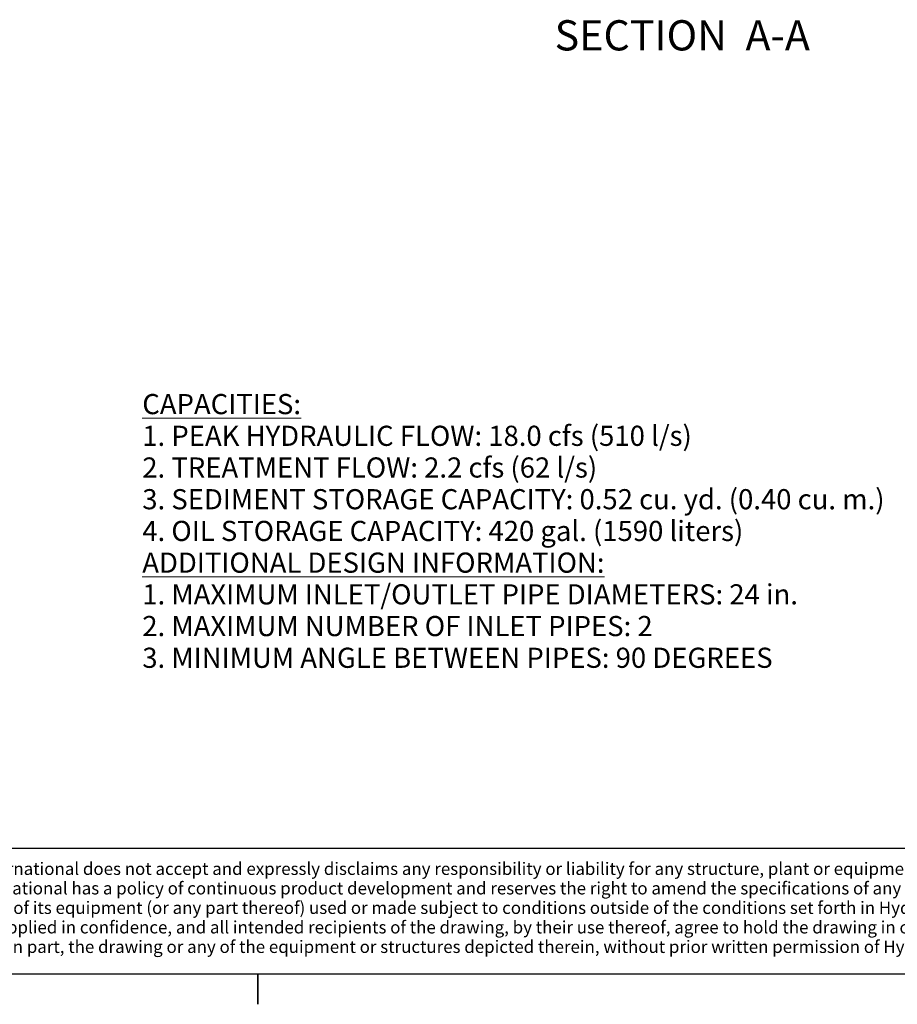
# Model space of a CAD drawing. Units: inches. Extents: x 12 to 516, y 12 to 396.
# Drawn here: x 219 to 386, y 12 to 200 of the extents above; entities that cross this region are included whole.
import ezdxf
from ezdxf.enums import TextEntityAlignment as Align

# ---------------------------------------------------------------- set-up
doc = ezdxf.new("R2010")
doc.units = ezdxf.units.IN
doc.header["$LTSCALE"] = 96
doc.header["$MEASUREMENT"] = 0
doc.layers.add('Sketch Geometry(ANSI)', color=7, linetype='Continuous', lineweight=35)
doc.layers.add('Symbols(ANSI)', color=7, linetype='Continuous', lineweight=18)
doc.styles.add('Current-ANSIBigText', font='arial.ttf')
doc.styles.add('DEFAULT-ANSIBigText', font='arial.ttf')
doc.styles.get("Standard").update_dxf_attribs({"font": 'arial.ttf'})

# ---------------------------------------------------------------- blocks, each defined once
blk = doc.blocks.new('Borders Default Border')
at = {"layer": 'Sketch Geometry(ANSI)'}
blk.add_line((5.5, 0.38), (5.5, 0.26), dxfattribs=at)
blk = doc.blocks.new('Portland Title')
at = {"layer": 'Sketch Geometry(ANSI)', "color": 7, "linetype": 'Continuous', "lineweight": 25}
for p, q in [((0, 19.2), (326.02, 19.2)), ((393.22, 0), (0, 0))]:
    blk.add_line(p, q, dxfattribs=at)
at = {"xscale": 38.4000000000001, "yscale": 38.4000000000001, "zscale": 38.4000000000001}
blk.add_blockref('Borders Default Border', (-14.59, -14.59), dxfattribs=at)
for tag, p in [('TITLE1', (328.57, 151.07)), ('TITLE2', (328.57, 146.08)), ('CADREF', (347.72, 17.49)), ('DRAWINGNO.', (351.26, 4.92))]:
    blk.add_attdef(tag, text='', height=3.07).set_placement(p, align=Align.TOP_LEFT)
at = {"layer": 'Symbols(ANSI)', "color": 7, "insert": (43.01, 17.01), "char_height": 1.89, "width": 274.563, "attachment_point": 1, "line_spacing_factor": 0.944221}
blk.add_mtext("Any warranty made by Hydro International only applies to those items supplied by it.  Hydro International does not accept and expressly disclaims any responsibility or liability for any structure, plant or equipment (or the performance thereof) designed, built, manufactured or supplied by any third-party.  Hydro International has a policy of continuous product development and reserves the right to amend the specifications of any of its products or equipment at any time.  Hydro International expressly disclaims any liability for the performance of its equipment (or any part thereof) used or made subject to conditions outside of the conditions set forth in Hydro International's design specifications.  Hydro International owns the copyright in and to this drawing, which is supplied in confidence, and all intended recipients of the drawing, by their use thereof, agree to hold the drawing in confidence and not to use it for any purpose other than for which it was supplied and not reproduce, in whole or in part, the drawing or any of the equipment or structures depicted therein, without prior written permission of Hydro International.", dxfattribs=at)
at = {"layer": 'Symbols(ANSI)', "color": 7, "style": 'DEFAULT-ANSIBigText'}
for tag, p in [('CREATION_DATE_001', (327.97, 178.71)), ('SCALE_001', (361.95, 178.71)), ('TITLE_001', (328.12, 116.6))]:
    blk.add_attdef(tag, p, '', height=3.07, dxfattribs=at)
at = {"layer": 'Symbols(ANSI)', "color": 7}
blk.add_attdef('COMMENTS', text='', height=3.07, dxfattribs=at).set_placement((328.57, 141.08), align=Align.TOP_LEFT)
at = {"layer": 'Symbols(ANSI)', "color": 7, "style": 'DEFAULT-ANSIBigText'}
for tag, p in [('SUBJECT', (328.57, 114.49)), ('PROJECT', (352.1, 10.29)), ('REVISION', (381.48, 4.62))]:
    blk.add_attdef(tag, text='', height=3.07, dxfattribs=at).set_placement(p, align=Align.TOP_LEFT)

msp = doc.modelspace()

# ---------------------------------------------------------------- block references
at = {"xscale": 1.24999999438548, "yscale": 1.24999999438548, "zscale": 1.24999999438548}
msp.add_blockref('Portland Title', (18.24, 18.24), dxfattribs=at)

# ---------------------------------------------------------------- texts
at = {"layer": 'Symbols(ANSI)', "color": 7, "insert": (320.5313, 192.4974), "char_height": 5.76, "attachment_point": 7, "style": 'Current-ANSIBigText'}
msp.add_mtext('SECTION  A-A', dxfattribs=at)
at = {"layer": 'Symbols(ANSI)', "color": 7, "insert": (241.9682, 128.8081), "char_height": 3.84, "width": 215.12627, "attachment_point": 1, "line_spacing_factor": 0.944221}
msp.add_mtext('{\\LCAPACITIES:  \\P} \\P1. PEAK HYDRAULIC FLOW: 18.0 cfs (510 l/s)\\P2. TREATMENT FLOW: 2.2 cfs (62 l/s)\\P3. SEDIMENT STORAGE CAPACITY: 0.52 cu. yd. (0.40 cu. m.)\\P4. OIL STORAGE CAPACITY: 420 gal. (1590 liters)\\P \\P{\\LADDITIONAL DESIGN INFORMATION:\\P} \\P1. MAXIMUM INLET/OUTLET PIPE DIAMETERS: 24 in.\\P2. MAXIMUM NUMBER OF INLET PIPES: 2\\P3. MINIMUM ANGLE BETWEEN PIPES: 90 DEGREES \\P ', dxfattribs=at)

doc.saveas('drawing.dxf')
